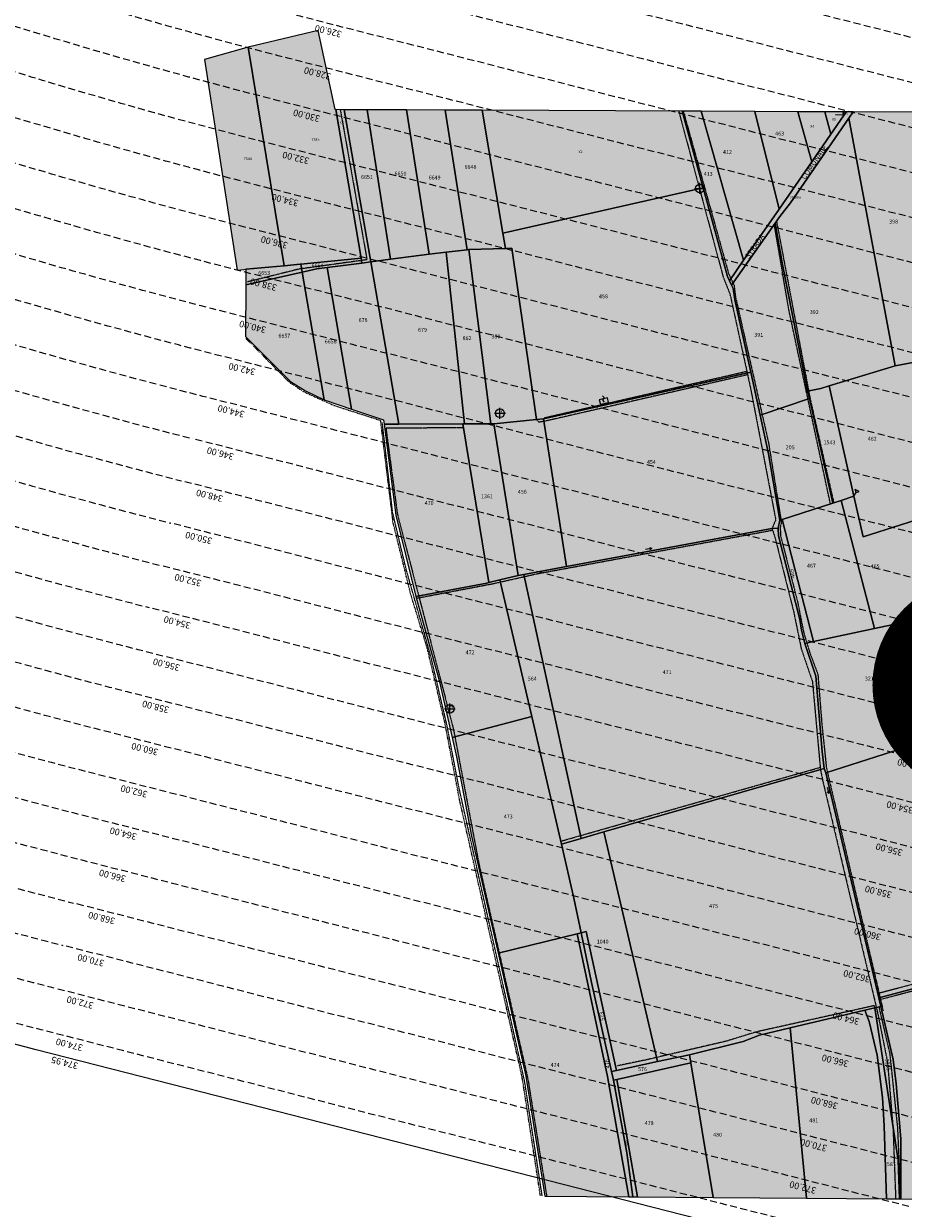
# Model space of a CAD drawing. Extents: x 1538956 to 1571595, y 5042519 to 5072519.
# Drawn here: x 1552199 to 1553007, y 5051806 to 5052893 of the extents above; entities that cross this region are included whole.
import ezdxf

# ---------------------------------------------------------------- set-up
doc = ezdxf.new("R2010")
doc.units = 0
doc.header["$LTSCALE"] = 2
doc.header["$MEASUREMENT"] = 0
doc.header["$PDMODE"] = 2
doc.header["$PDSIZE"] = 5
for name, pattern in [('CONTINUA', [0]), ('FRECCETTA', [1, -1]), ('NASCOSTA2', [4.762499999999999, 3.175, -1.5875]), ('TRATTEGGIATA5', [0.3, 0.15, -0.15]), ('TRATTO-PUNTO', [0.4, 0.15, -0.125, 0, -0.125])]:
    doc.linetypes.add(name, pattern=pattern)
for name, color, linetype in [('base_cat_CONFINE', 92, 'CONTINUA'), ('base_cat_FABBRICATI', 92, 'CONTINUA'), ('base_cat_FIDUCIALI', 92, 'CONTINUA'), ('base_cat_LINEEVARIE', 92, 'CONTINUA'), ('base_cat_PARTICELLE', 92, 'CONTINUA'), ('base_cat_ret_fabbricati', 254, 'CONTINUA'), ('base_cat_ret_foglio', 71, 'Continuous'), ('base_cat_SIMBOLI', 92, 'CONTINUA'), ('base_cat_STRADE', 92, 'CONTINUA'), ('base_cat_TESTI', 9, 'CONTINUA'), ('conica', 8, 'Continuous'), ('inviluppo', 255, 'Continuous')]:
    doc.layers.add(name, color=color, linetype=linetype)
doc.styles.add('PC01', font='ARIAL.TTF')

# ---------------------------------------------------------------- blocks, each defined once
blk = doc.blocks.new('20', base_point=(5, 5))
at = {"layer": 'base_cat_SIMBOLI'}
blk.add_circle((5, 5), 4, dxfattribs=at)
blk.add_point((5, 5), dxfattribs=at)
blk = doc.blocks.new('6', base_point=(8, 5))
at = {"layer": 'base_cat_SIMBOLI'}
for p in [(2, 5), (6, 6), (6, 4)]:
    blk.add_line(p, (8, 5), dxfattribs=at)
blk = doc.blocks.new('2', base_point=(2, 5))
at = {"layer": 'base_cat_SIMBOLI'}
for p, q in [((2, 5), (6, 5)), ((6, 5), (8, 7)), ((6, 5), (8, 3)), ((8, 3), (8, 7))]:
    blk.add_line(p, q, dxfattribs=at)
blk = doc.blocks.new('9', base_point=(5, 5))
at = {"layer": 'base_cat_SIMBOLI'}
for p, q in [((2, 5), (4, 6)), ((4, 6), (6, 4)), ((6, 4), (8, 5))]:
    blk.add_line(p, q, dxfattribs=at)

msp = doc.modelspace()

# ---------------------------------------------------------------- hatches: boundary and pattern name
at = {"layer": 'base_cat_ret_fabbricati'}
h = msp.add_hatch(color=256, dxfattribs=at)
h.paths.add_polyline_path([(1553640.079, 5052572.634), (1553632.081, 5052611.39), (1553593.28, 5052604.605), (1553600.549, 5052565.45)])
h.paths.add_polyline_path([(1553182.391, 5052155.081), (1553211.535, 5052165.393999999), (1553204.53, 5052185.226), (1553175.741, 5052175.058999999), (1553166.139, 5052171.666999999), (1553172.033, 5052155.273), (1553173.2, 5052151.856000001)])
h.paths.add_polyline_path([(1553223.613, 5052089.079), (1553236.704, 5052093.572), (1553223.473, 5052131.977), (1553210.346, 5052127.381)])
h.paths.add_polyline_path([(1553268.173, 5052105.534), (1553260.187, 5052103.311000001), (1553260.825, 5052100.982), (1553268.83, 5052103.202), (1553268.764, 5052103.442), (1553272.844, 5052104.574), (1553272.289, 5052106.481000001), (1553268.245, 5052105.315)])
h.paths.add_polyline_path([(1553217.703, 5052145.337), (1553214.331, 5052154.488), (1553209.762, 5052152.865), (1553213.052, 5052143.688999999)])
h.paths.add_polyline_path([(1553208.307, 5052216.919), (1553205.499, 5052225.146000001), (1553179.883, 5052216.397), (1553182.772, 5052208.107)])
h.paths.add_polyline_path([(1553266.745, 5052176.741), (1553266.449, 5052177.478), (1553260.421, 5052175.308), (1553252.151, 5052172.331), (1553251.789, 5052173.352), (1553240.371, 5052205.609), (1553224.545, 5052199.988), (1553217.654, 5052197.541), (1553228.228, 5052168.011), (1553230.978, 5052160.331), (1553260.325, 5052170.691000001), (1553274.841, 5052129.847), (1553282.516, 5052132.649), (1553296.973, 5052137.785), (1553304.463, 5052140.446), (1553326.365, 5052148.255), (1553340.873, 5052153.433), (1553340.462, 5052154.607), (1553342.287, 5052155.253), (1553341.579, 5052157.265), (1553339.748, 5052156.622), (1553337.582, 5052162.76), (1553341.598, 5052164.161), (1553333.725, 5052186.357), (1553329.737, 5052184.924), (1553326.404, 5052194.287), (1553311.85, 5052189.131), (1553293.824, 5052182.735), (1553293.386, 5052182.58), (1553289.922, 5052181.351), (1553268.041, 5052173.51)])
h.paths.add_polyline_path([(1553185.561, 5052225.021000001), (1553186.429, 5052222.469), (1553196.815, 5052225.976), (1553196.018, 5052228.561000001)])
h.paths.add_polyline_path([(1553178.662, 5052216.902), (1553177.796, 5052219.383), (1553177.748, 5052219.522), (1553175.648, 5052224.993), (1553160.459, 5052219.711), (1553163.633, 5052211.581999999), (1553167.057, 5052201.805), (1553182.068, 5052207.141)])
h.paths.add_polyline_path([(1553247.324, 5052224.158), (1553243.388, 5052235.238), (1553218.212, 5052226.478999999), (1553209.046, 5052223.289), (1553213.083, 5052211.978), (1553221.005, 5052214.796)])
h.paths.add_polyline_path([(1552728.592, 5052543.745), (1552736.019, 5052545.503), (1552735.053, 5052549.586), (1552727.626, 5052547.829)])
h.paths.add_polyline_path([(1553507.734, 5052588.118), (1553506.749, 5052594.289), (1553501.542, 5052593.4), (1553502.297, 5052587.584)])
h.paths.add_polyline_path([(1553491.414, 5052591.671), (1553464.941, 5052587.15), (1553452.084, 5052584.955), (1553452.735, 5052578.883), (1553447.92, 5052578.367), (1553451.892, 5052551.318), (1553501.646, 5052559.624), (1553497.188, 5052587.069), (1553492.129, 5052586.346)])
h.paths.add_polyline_path([(1553420.428, 5052735.759), (1553418.256, 5052750.527), (1553415.544, 5052749.821), (1553378.301, 5052740.124), (1553383.151, 5052710.262), (1553388.656, 5052712.227), (1553386.586, 5052727.592)])
h.paths.add_polyline_path([(1553515.396, 5052588.581999999), (1553520.245, 5052559.744), (1553544.95, 5052563.899), (1553547.875, 5052546.507), (1553581.595, 5052552.177), (1553579.784, 5052562.949), (1553577.453, 5052562.557), (1553571.491, 5052598.014)])
h.paths.add_polyline_path([(1553423.531, 5052714.666), (1553421.095, 5052731.228), (1553413.94, 5052729.513), (1553416.749, 5052712.966)])
h.paths.add_polyline_path([(1553480.442, 5052454.398), (1553481.485, 5052448.563999999), (1553472.348, 5052446.93), (1553479.176, 5052408.755), (1553526.993, 5052417.307), (1553520.127, 5052455.699), (1553504.251, 5052452.859), (1553503.247, 5052458.477)])
h.paths.add_polyline_path([(1553464.941, 5052587.15), (1553491.414, 5052591.671), (1553490.567, 5052597.982), (1553495.025, 5052598.704), (1553490.447, 5052623.982), (1553442.861, 5052615.556), (1553447.198, 5052590.639), (1553464.184, 5052593.889)])
h.paths.add_polyline_path([(1553216.338, 5052640.704), (1553208.24, 5052683.929), (1553191.313, 5052680.758), (1553199.411, 5052637.533)])
h.paths.add_polyline_path([(1553173.12, 5052662.232), (1553173.371, 5052660.82), (1553178.337, 5052661.702), (1553176.874, 5052669.936000001), (1553179.463, 5052670.396000001), (1553178.027, 5052678.478), (1553168.242, 5052676.74), (1553169.007, 5052672.431), (1553171.157, 5052672.813), (1553171.988, 5052668.133), (1553168.773, 5052667.562), (1553169.61, 5052662.851), (1553171.462, 5052663.18), (1553171.676, 5052661.975)])
h.paths.add_polyline_path([(1553619.154, 5052528.563), (1553608.595, 5052526.918000001), (1553615.372, 5052484.824), (1553618.888, 5052483.908)])
at = {"layer": 'base_cat_ret_foglio'}
msp.add_hatch(color=256, dxfattribs=at).paths.add_polyline_path([(1553619.154, 5052528.563), (1553619.193, 5052535.032), (1553619.283378427, 5052550.363889031), (1553648.691, 5052555.614), (1553637.003, 5052616.722), (1553619.66, 5052613.569), (1553620.463, 5052748.279), (1553620.753, 5052796.948), (1553620.826, 5052809.123), (1553414.956, 5052810.039), (1553404.717, 5052810.084), (1553365.098, 5052810.26), (1553361.771, 5052810.275), (1553174.122, 5052811.11), (1553143.484, 5052811.246), (1553139.005, 5052811.266), (1553095.757, 5052811.458000001), (1553057.627, 5052811.628), (1553025.599, 5052811.77), (1552960.648, 5052812.058999999), (1552954.332, 5052812.087), (1552951.333, 5052812.1), (1552934.5, 5052812.175), (1552909.987, 5052812.284), (1552870.276, 5052812.461), (1552821.047, 5052812.679), (1552803.618, 5052812.757), (1552620.074, 5052813.573), (1552586.099, 5052813.723999999), (1552550.633, 5052813.882), (1552514.544, 5052814.041999999), (1552493.51, 5052814.136), (1552485.053036738, 5052814.172825916), (1552469.69, 5052886.972), (1552405.254, 5052871.467), (1552365.231, 5052860.259), (1552395.352, 5052667.009), (1552403.274062252, 5052667.778489223), (1552403.197, 5052653.556), (1552402.938, 5052606.117), (1552444.273, 5052564.808), (1552458.091, 5052556.022), (1552475.152, 5052547.928), (1552475.857, 5052547.594), (1552500.276, 5052539.413), (1552529.606, 5052529.588), (1552530.126, 5052525.489), (1552540.74, 5052441.92), (1552559.267, 5052367.245), (1552580.642, 5052290.222), (1552592.473, 5052237.898), (1552596.449, 5052220.313), (1552610.272, 5052147.412), (1552634.652, 5052039.989), (1552660.227, 5051927.294), (1552677.483, 5051817.153), (1552754.614, 5051816.535), (1552758.49, 5051816.504), (1552762.771, 5051816.47), (1552832.113, 5051815.914), (1552917.719, 5051815.228), (1552991.145, 5051814.64), (1553003.156, 5051814.543000001), (1553004.499, 5051814.533), (1553076.111, 5051813.959), (1553166.735, 5051813.233), (1553179.05, 5051813.134), (1553187.909, 5051813.063), (1553234.849, 5051812.687), (1553224.221, 5051848.459), (1553237.943, 5051853.307), (1553258.651, 5051855.392), (1553298.966, 5051864.11), (1553356.878, 5051879.822), (1553370.604, 5051826.798), (1553374.547, 5051811.568), (1553382.55, 5051780.544), (1553393.451, 5051738.287), (1553397.076, 5051724.237), (1553408.105, 5051728.011), (1553474.05, 5051750.573), (1553485.437, 5051754.469), (1553711.861, 5051832.497), (1553689.098, 5051909.172), (1553712.46, 5051918.757), (1553695.089, 5052015.5), (1553615.926, 5051986.829), (1553598.259, 5051980.588), (1553596.879, 5052014.201), (1553596.344, 5052027.24), (1553616.208, 5052034.205), (1553616.274, 5052045.226), (1553616.865, 5052144.393999999), (1553617.306, 5052218.45), (1553617.622, 5052271.388), (1553618.028, 5052339.543000001), (1553618.535, 5052424.725), (1553618.888, 5052483.908)])

# ---------------------------------------------------------------- linework, layer by layer
at = {"layer": 'base_cat_CONFINE'}
msp.add_lwpolyline([(1553025.599, 5052811.77), (1552960.648, 5052812.058999999), (1552954.332, 5052812.087), (1552951.333, 5052812.1), (1552934.5, 5052812.175), (1552909.987, 5052812.284), (1552870.276, 5052812.461), (1552821.047, 5052812.679), (1552803.618, 5052812.757), (1552620.074, 5052813.573), (1552586.099, 5052813.723999999), (1552550.633, 5052813.882), (1552514.544, 5052814.041999999), (1552493.51, 5052814.136), (1552485.702, 5052814.17), (1552485.053, 5052814.173), (1552469.69, 5052886.972), (1552405.254, 5052871.467), (1552365.231, 5052860.259), (1552395.352, 5052667.009), (1552401.385, 5052667.595), (1552403.274, 5052667.767), (1552403.197, 5052653.556), (1552402.938, 5052606.117), (1552444.273, 5052564.808), (1552458.091, 5052556.022), (1552475.152, 5052547.928), (1552475.857, 5052547.594), (1552500.276, 5052539.413), (1552529.606, 5052529.588), (1552530.126, 5052525.489), (1552540.74, 5052441.92), (1552559.267, 5052367.245), (1552580.642, 5052290.222), (1552592.473, 5052237.898), (1552596.449, 5052220.313), (1552610.272, 5052147.412), (1552634.652, 5052039.989), (1552660.227, 5051927.294), (1552677.483, 5051817.153), (1552754.614, 5051816.535), (1552758.49, 5051816.504), (1552762.771, 5051816.47), (1552832.113, 5051815.914), (1552917.719, 5051815.228), (1552991.145, 5051814.64), (1553003.156, 5051814.543000001), (1553004.499, 5051814.533), (1553076.111, 5051813.959)], dxfattribs=at)
at = {"layer": 'base_cat_FABBRICATI'}
msp.add_lwpolyline([(1552728.592, 5052543.745), (1552736.019, 5052545.503), (1552735.053, 5052549.586), (1552727.626, 5052547.829), (1552728.592, 5052543.745)], close=True, dxfattribs=at)
at = {"layer": 'base_cat_LINEEVARIE', "linetype": 'TRATTEGGIATA5'}
for points in [[(1552489.865, 5052814.152), (1552514.377, 5052676.432)], [(1552800.512, 5052812.771000001), (1552841.347, 5052660.525)], [(1552804.726, 5052812.752), (1552846.526, 5052662.981000001)], [(1552901.684, 5052630.159), (1552888.256, 5052708.994)], [(1552890.261, 5052711.84), (1552921.143, 5052548.791)], [(1552514.377, 5052676.432), (1552452.025, 5052667.847)], [(1552452.025, 5052667.847), (1552404.811, 5052656.111)], [(1552841.347, 5052660.525), (1552847.58, 5052644.881)], [(1552846.526, 5052662.981000001), (1552851.346, 5052652.978)], [(1552851.346, 5052652.978), (1552852.646, 5052642.437)], [(1552847.58, 5052644.881), (1552866.437, 5052558.511)], [(1552852.646, 5052642.437), (1552852.646, 5052642.437)], [(1552852.646, 5052642.437), (1552882.919, 5052508.596)], [(1552939.792, 5052452.346), (1552901.684, 5052630.159)], [(1552677.043, 5052531.402), (1552863.038, 5052574.08)], [(1552863.738, 5052570.874), (1552680.387, 5052528.825)], [(1552866.437, 5052558.511), (1552889.587, 5052437.767)], [(1552921.143, 5052548.791), (1552942.844, 5052453.329)], [(1552537.893, 5052444.64), (1552528.39, 5052527.403)], [(1552672.156, 5052527.266), (1552670.054, 5052529.761)], [(1552680.387, 5052528.825), (1552672.156, 5052527.266)], [(1552677.043, 5052531.402), (1552677.043, 5052531.402)], [(1552602.99, 5052522.223), (1552531.767, 5052521.78)], [(1552531.767, 5052521.78), (1552542.243, 5052443.259)], [(1552882.919, 5052508.596), (1552882.919, 5052508.596)], [(1552882.919, 5052508.596), (1552894.72, 5052435.675)], [(1552550.331, 5052392.477), (1552537.893, 5052444.64)], [(1552542.243, 5052443.259), (1552567.996, 5052344.377)], [(1552889.587, 5052437.767), (1552886.148, 5052429.83)], [(1552886.148, 5052429.83), (1552889.038, 5052421.056)], [(1552894.72, 5052435.675), (1552893.728, 5052430.552)], [(1552893.728, 5052430.552), (1552893.914, 5052423.389)], [(1552894.72, 5052435.675), (1552894.72, 5052435.675)], [(1552894.72, 5052435.675), (1552894.72, 5052435.675)], [(1552669.678, 5052388.116), (1552886.658, 5052428.281)], [(1552889.038, 5052421.056), (1552906.048, 5052353.261)], [(1552893.914, 5052423.389), (1552909.479, 5052363.033)], [(1552573.138, 5052311.893999999), (1552550.331, 5052392.477)], [(1552629.706, 5052379.09), (1552669.678, 5052388.116)], [(1552559.664, 5052365.813999999), (1552629.706, 5052379.09)], [(1552909.479, 5052363.033), (1552915.262, 5052334.228999999)], [(1552567.996, 5052344.377), (1552593.748, 5052245.495)], [(1552906.048, 5052353.261), (1552913.041, 5052319.27)], [(1552915.262, 5052334.228999999), (1552920.972, 5052315.293000001)], [(1552587.843, 5052249.047), (1552573.138, 5052311.893999999)], [(1552913.041, 5052319.27), (1552923.247, 5052289.245)], [(1552920.972, 5052315.293000001), (1552928.244, 5052295.945)], [(1552923.247, 5052289.245), (1552930.611, 5052208.494)], [(1552928.244, 5052295.945), (1552931.841, 5052250.796)], [(1552598.758, 5052192.313999999), (1552587.843, 5052249.047)], [(1552593.748, 5052245.495), (1552616.989, 5052122.58)], [(1552931.841, 5052250.796), (1552936.058, 5052210.202)], [(1552692.165, 5052142.804), (1552930.198, 5052210.529)], [(1552930.198, 5052210.529), (1552930.198, 5052210.529)], [(1552930.611, 5052208.494), (1552932.7, 5052198.257)], [(1552936.058, 5052210.202), (1552936.058, 5052210.202)], [(1552936.058, 5052210.202), (1552988.237, 5051987.015)], [(1552659.081, 5051922.47), (1552598.758, 5052192.313999999)], [(1552932.7, 5052198.257), (1552983.136, 5051985.091)], [(1552616.989, 5052122.58), (1552662.134, 5051924.216)], [(1552984.367, 5052003.568), (1553165.179, 5052050.323)], [(1552984.545, 5051997.301), (1553169.172, 5052046.91)], [(1552980.232, 5051991.888), (1552871.832, 5051967.778)], [(1552980.554, 5051989.783), (1552980.232, 5051991.888)], [(1552983.136, 5051985.091), (1552992.156, 5051939.869)], [(1552984.235, 5051990.651000001), (1552994.199, 5051947.994)], [(1552988.237, 5051987.015), (1552988.237, 5051987.015)], [(1552988.237, 5051987.015), (1552988.237, 5051987.015)], [(1552871.832, 5051967.778), (1552844.079, 5051959.208000001)], [(1552871.832, 5051967.778), (1552871.832, 5051967.778)], [(1552844.079, 5051959.208000001), (1552769.972, 5051941.955)], [(1552769.972, 5051941.955), (1552744.062, 5051936.597)], [(1552994.199, 5051947.994), (1552994.199, 5051947.994)], [(1552994.199, 5051947.994), (1553001.324, 5051879.997)], [(1552992.156, 5051939.869), (1552997.199, 5051880.076)], [(1552675.195, 5051817.365), (1552659.081, 5051922.47)], [(1552662.134, 5051924.216), (1552679.294, 5051817.138)], [(1552997.199, 5051880.076), (1552999.659, 5051814.571)], [(1553001.324, 5051879.997), (1553001.324, 5051879.997)], [(1553001.324, 5051879.997), (1553003.559, 5051829.011)], [(1553003.559, 5051829.011), (1553003.842, 5051814.538)]]:
    msp.add_lwpolyline(points, dxfattribs=at)
at = {"layer": 'base_cat_LINEEVARIE', "linetype": 'TRATTO-PUNTO'}
for points in [[(1552403.185, 5052604.201), (1552442.812, 5052564.306)], [(1552442.812, 5052564.306), (1552455.982, 5052555.449)], [(1552455.982, 5052555.449), (1552483.841, 5052542.796)], [(1552483.841, 5052542.796), (1552526.609, 5052529.055)], [(1552526.609, 5052529.055), (1552537.912, 5052436.924)], [(1552554.366, 5052370.11), (1552537.912, 5052436.924)], [(1552570.083, 5052318.406), (1552554.366, 5052370.11)], [(1552585.816, 5052251.653), (1552570.083, 5052318.406)], [(1552599.376, 5052180.612), (1552585.816, 5052251.653)], [(1552656.803, 5051926.188), (1552599.376, 5052180.612)], [(1552673.542, 5051817.538), (1552656.803, 5051926.188)]]:
    msp.add_lwpolyline(points, dxfattribs=at)
at = {"layer": 'base_cat_PARTICELLE', "linetype": 'FRECCETTA'}
msp.add_line((1552951.989, 5052809.168000001), (1552944.506, 5052809.517), dxfattribs=at)
at = {"layer": 'base_cat_PARTICELLE'}
for points in [[(1552405.254, 5052871.467), (1552438.436, 5052670.968), (1552453.129, 5052672.306), (1552453.503, 5052672.343), (1552509.028, 5052677.81), (1552485.702, 5052814.17), (1552485.053, 5052814.173), (1552469.69, 5052886.972), (1552405.254, 5052871.467)], [(1552403.274, 5052667.767), (1552438.436, 5052670.968), (1552405.254, 5052871.467), (1552365.231, 5052860.259), (1552395.352, 5052667.009), (1552401.385, 5052667.595), (1552403.274, 5052667.767)], [(1552485.702, 5052814.17), (1552509.028, 5052677.81), (1552509.543, 5052673.421), (1552517.794, 5052674.498), (1552493.51, 5052814.136), (1552485.702, 5052814.17)], [(1552493.51, 5052814.136), (1552517.794, 5052674.498), (1552535.925, 5052676.866), (1552514.544, 5052814.041999999), (1552493.51, 5052814.136)], [(1552514.544, 5052814.041999999), (1552535.925, 5052676.866), (1552571.473, 5052681.507), (1552550.633, 5052813.882), (1552514.544, 5052814.041999999)], [(1552550.633, 5052813.882), (1552571.473, 5052681.507), (1552587.018, 5052683.537), (1552606.213, 5052685.652), (1552586.099, 5052813.723999999), (1552550.633, 5052813.882)], [(1552586.099, 5052813.723999999), (1552606.213, 5052685.652), (1552607.792, 5052685.826), (1552641.509, 5052686.871), (1552639.16, 5052700.757), (1552620.074, 5052813.573), (1552586.099, 5052813.723999999)], [(1552620.074, 5052813.573), (1552639.16, 5052700.757), (1552822.942, 5052742.555), (1552803.618, 5052812.757), (1552620.074, 5052813.573)], [(1552803.618, 5052812.757), (1552822.942, 5052742.555), (1552845.356, 5052661.129), (1552847.114, 5052657.217), (1552860.084, 5052675.951), (1552821.047, 5052812.679), (1552803.618, 5052812.757)], [(1552821.047, 5052812.679), (1552860.084, 5052675.951), (1552892.605, 5052722.926), (1552870.276, 5052812.461), (1552821.047, 5052812.679)], [(1552870.276, 5052812.461), (1552892.605, 5052722.926), (1552922.567, 5052766.203), (1552909.987, 5052812.284), (1552870.276, 5052812.461)], [(1552909.987, 5052812.284), (1552922.567, 5052766.203), (1552940.216, 5052791.697), (1552934.5, 5052812.175), (1552909.987, 5052812.284)], [(1552934.5, 5052812.175), (1552940.216, 5052791.697), (1552951.846, 5052808.495), (1552951.333, 5052812.1), (1552934.5, 5052812.175)], [(1552951.333, 5052812.1), (1552951.846, 5052808.495), (1552954.332, 5052812.087), (1552951.333, 5052812.1)], [(1552960.648, 5052812.058999999), (1552956.776, 5052806.444), (1552999.306, 5052579.103999999), (1553043.418, 5052587.36), (1553060.686, 5052590.592), (1553050.541, 5052683.186000001), (1553025.599, 5052811.77), (1552960.648, 5052812.058999999)], [(1552889.063, 5052710.14), (1552895.535, 5052673.625), (1552918.883, 5052555.962), (1552931.028, 5052558.305), (1552938.498, 5052560.581), (1552999.306, 5052579.103999999), (1552956.776, 5052806.444), (1552903.211, 5052728.773), (1552893.227, 5052716.052), (1552889.063, 5052710.14)], [(1552670.054, 5052529.761), (1552676.344, 5052530.4), (1552866.57, 5052573.3), (1552852.108, 5052639.534), (1552850.355, 5052650.005), (1552848.935, 5052653.165), (1552847.114, 5052657.217), (1552845.356, 5052661.129), (1552822.942, 5052742.555), (1552639.16, 5052700.757), (1552641.509, 5052686.871), (1552647.202, 5052687.047), (1552670.054, 5052529.761)], [(1552866.57, 5052573.3), (1552875.186, 5052533.843), (1552920.444, 5052548.968), (1552918.883, 5052555.962), (1552895.535, 5052673.625), (1552889.063, 5052710.14), (1552848.935, 5052653.165), (1552850.355, 5052650.005), (1552852.108, 5052639.534), (1552866.57, 5052573.3)], [(1552604.018, 5052525.703), (1552587.018, 5052683.537), (1552571.473, 5052681.507), (1552535.925, 5052676.866), (1552517.794, 5052674.498), (1552543.701, 5052525.529), (1552602.424, 5052525.698), (1552604.018, 5052525.703)], [(1552606.213, 5052685.652), (1552587.018, 5052683.537), (1552604.018, 5052525.703), (1552628.058, 5052525.772), (1552607.792, 5052685.826), (1552606.213, 5052685.652)], [(1552630.811, 5052525.78), (1552670.054, 5052529.761), (1552647.202, 5052687.047), (1552641.509, 5052686.871), (1552607.792, 5052685.826), (1552628.058, 5052525.772), (1552630.811, 5052525.78)], [(1552403.197, 5052653.556), (1552454.778, 5052665.018), (1552453.503, 5052672.343), (1552453.129, 5052672.306), (1552438.436, 5052670.968), (1552403.274, 5052667.767), (1552403.197, 5052653.556)], [(1552509.028, 5052677.81), (1552453.503, 5052672.343), (1552454.778, 5052665.018), (1552468.442, 5052668.054), (1552477.976, 5052669.299), (1552509.543, 5052673.421), (1552509.028, 5052677.81)], [(1552500.276, 5052539.413), (1552477.976, 5052669.299), (1552468.442, 5052668.054), (1552454.778, 5052665.018), (1552475.152, 5052547.928), (1552475.857, 5052547.594), (1552500.276, 5052539.413)], [(1552530.126, 5052525.489), (1552543.701, 5052525.529), (1552517.794, 5052674.498), (1552509.543, 5052673.421), (1552477.976, 5052669.299), (1552500.276, 5052539.413), (1552529.606, 5052529.588), (1552530.126, 5052525.489)], [(1552475.152, 5052547.928), (1552454.778, 5052665.018), (1552403.197, 5052653.556), (1552402.938, 5052606.117), (1552444.273, 5052564.808), (1552458.091, 5052556.022), (1552475.152, 5052547.928)], [(1553043.418, 5052587.36), (1552999.306, 5052579.103999999), (1552938.498, 5052560.581), (1552961.405, 5052459.308999999), (1552969.783, 5052422.268999999), (1553038.842, 5052444.148), (1553069.273, 5052456.968), (1553053.449, 5052514.148), (1553043.418, 5052587.36)], [(1552891.743, 5052430.056), (1552893.367, 5052437.388), (1552882.935, 5052498.355), (1552875.186, 5052533.843), (1552866.57, 5052573.3), (1552676.344, 5052530.4), (1552697.427, 5052394.895), (1552886.148, 5052429.83), (1552891.743, 5052430.056)], [(1552941.859, 5052453.012), (1552949.692, 5052455.535), (1552961.405, 5052459.308999999), (1552938.498, 5052560.581), (1552931.028, 5052558.305), (1552918.883, 5052555.962), (1552920.444, 5052548.968), (1552941.859, 5052453.012)], [(1552875.186, 5052533.843), (1552882.935, 5052498.355), (1552893.367, 5052437.388), (1552895.586, 5052438.103), (1552941.859, 5052453.012), (1552920.444, 5052548.968), (1552875.186, 5052533.843)], [(1552630.811, 5052525.78), (1552653.03, 5052386.568), (1552658.211, 5052387.635), (1552697.427, 5052394.895), (1552676.344, 5052530.4), (1552670.054, 5052529.761), (1552630.811, 5052525.78)], [(1552559.267, 5052367.245), (1552624.472, 5052379.742), (1552626.113, 5052380.135), (1552602.424, 5052525.698), (1552543.701, 5052525.529), (1552530.126, 5052525.489), (1552540.74, 5052441.92), (1552559.267, 5052367.245)], [(1552602.424, 5052525.698), (1552626.113, 5052380.135), (1552636.433, 5052382.601), (1552653.03, 5052386.568), (1552630.811, 5052525.78), (1552628.058, 5052525.772), (1552604.018, 5052525.703), (1552602.424, 5052525.698)], [(1552949.692, 5052455.535), (1552941.859, 5052453.012), (1552895.586, 5052438.103), (1552924.295, 5052326.08), (1552980.171, 5052337.935), (1552949.692, 5052455.535)], [(1552980.171, 5052337.935), (1553061.458, 5052355.182), (1553038.842, 5052444.148), (1552969.783, 5052422.268999999), (1552961.405, 5052459.308999999), (1552949.692, 5052455.535), (1552980.171, 5052337.935)], [(1552891.743, 5052430.056), (1552886.148, 5052429.83), (1552697.427, 5052394.895), (1552658.211, 5052387.635), (1552711.058, 5052145.33), (1552731.795, 5052151.296), (1552933.888, 5052209.437), (1552932.093, 5052225.249), (1552926.405, 5052294.403), (1552916.348, 5052324.393999999), (1552913.225, 5052336.487), (1552911.77, 5052346.176), (1552892.228, 5052422.941000001), (1552891.743, 5052430.056)], [(1552916.348, 5052324.393999999), (1552924.295, 5052326.08), (1552895.586, 5052438.103), (1552893.367, 5052437.388), (1552891.743, 5052430.056), (1552892.228, 5052422.941000001), (1552911.77, 5052346.176), (1552913.225, 5052336.487), (1552916.348, 5052324.393999999)], [(1552658.211, 5052387.635), (1552653.03, 5052386.568), (1552636.433, 5052382.601), (1552665.596, 5052257.124), (1552692.799, 5052140.077), (1552711.058, 5052145.33), (1552658.211, 5052387.635)], [(1552592.473, 5052237.898), (1552665.596, 5052257.124), (1552636.433, 5052382.601), (1552626.113, 5052380.135), (1552624.472, 5052379.742), (1552559.267, 5052367.245), (1552580.642, 5052290.222), (1552592.473, 5052237.898)], [(1552924.295, 5052326.08), (1552916.348, 5052324.393999999), (1552926.405, 5052294.403), (1552932.093, 5052225.249), (1552933.888, 5052209.437), (1552935.699, 5052205.664), (1553065.635, 5052247.048), (1553085.744, 5052254.071), (1553071.173, 5052316.966), (1553061.458, 5052355.182), (1552980.171, 5052337.935), (1552924.295, 5052326.08)], [(1552634.652, 5052039.989), (1552707.18, 5052057.895), (1552710.921, 5052058.818), (1552704.315, 5052090.53), (1552692.799, 5052140.077), (1552665.596, 5052257.124), (1552592.473, 5052237.898), (1552596.449, 5052220.313), (1552610.272, 5052147.412), (1552634.652, 5052039.989)], [(1553116.328, 5052034.168000001), (1553114.565, 5052041.573), (1553065.635, 5052247.048), (1552935.699, 5052205.664), (1552984.151, 5051999.067), (1553116.328, 5052034.168000001)], [(1552902.73, 5051971.433), (1552971.339, 5051987.61), (1552980.554, 5051989.783), (1552986.026, 5051991.073), (1552984.151, 5051999.067), (1552935.699, 5052205.664), (1552933.888, 5052209.437), (1552731.795, 5052151.296), (1552781.08, 5051940.488), (1552810.348, 5051946.73), (1552859.531, 5051958.981000001), (1552874.565, 5051964.791999999), (1552902.73, 5051971.433)], [(1552743.492, 5051932.473), (1552781.08, 5051940.488), (1552731.795, 5052151.296), (1552711.058, 5052145.33), (1552692.799, 5052140.077), (1552704.315, 5052090.53), (1552710.921, 5052058.818), (1552715.483, 5052059.945), (1552743.492, 5051932.473)], [(1552743.492, 5051932.473), (1552715.483, 5052059.945), (1552710.921, 5052058.818), (1552720.454, 5052013.057), (1552738.945, 5051931.503), (1552743.492, 5051932.473)], [(1552754.614, 5051816.535), (1552735.16, 5051926.704), (1552707.18, 5052057.895), (1552634.652, 5052039.989), (1552660.227, 5051927.294), (1552677.483, 5051817.153), (1552754.614, 5051816.535)], [(1552758.49, 5051816.504), (1552753.013, 5051856.831999999), (1552740.76, 5051923.499), (1552738.945, 5051931.503), (1552720.454, 5052013.057), (1552710.921, 5052058.818), (1552707.18, 5052057.895), (1552735.16, 5051926.704), (1552754.614, 5051816.535), (1552758.49, 5051816.504)], [(1553076.111, 5051813.959), (1553161.399, 5051837.438999999), (1553146.987, 5051902.826), (1553128.018, 5051981.133), (1553124.534, 5051999.706999999), (1553116.328, 5052034.168000001), (1552984.151, 5051999.067), (1552986.026, 5051991.073), (1552997.424, 5051942.472), (1553000.103, 5051920.023), (1553004.261, 5051869.751), (1553004.499, 5051814.533), (1553076.111, 5051813.959)], [(1552991.145, 5051814.64), (1552989.251, 5051881.538), (1552987.64, 5051907.603999999), (1552982.818, 5051946.557), (1552975.298, 5051977.307), (1552971.339, 5051987.61), (1552902.73, 5051971.433), (1552917.719, 5051815.228), (1552991.145, 5051814.64)], [(1553003.156, 5051814.543000001), (1553001.943, 5051850.164), (1552980.554, 5051989.783), (1552971.339, 5051987.61), (1552975.298, 5051977.307), (1552982.818, 5051946.557), (1552987.64, 5051907.603999999), (1552989.251, 5051881.538), (1552991.145, 5051814.64), (1553003.156, 5051814.543000001)], [(1553004.499, 5051814.533), (1553004.261, 5051869.751), (1553000.103, 5051920.023), (1552997.424, 5051942.472), (1552986.026, 5051991.073), (1552980.554, 5051989.783), (1553001.943, 5051850.164), (1553003.156, 5051814.543000001), (1553004.499, 5051814.533)], [(1552917.719, 5051815.228), (1552902.73, 5051971.433), (1552874.565, 5051964.791999999), (1552859.531, 5051958.981000001), (1552810.348, 5051946.73), (1552811.551, 5051939.498), (1552832.113, 5051815.914), (1552917.719, 5051815.228)], [(1552738.945, 5051931.503), (1552740.76, 5051923.499), (1552743.795, 5051924.185), (1552811.551, 5051939.498), (1552810.348, 5051946.73), (1552781.08, 5051940.488), (1552743.492, 5051932.473), (1552738.945, 5051931.503)], [(1552832.113, 5051815.914), (1552811.551, 5051939.498), (1552743.795, 5051924.185), (1552762.771, 5051816.47), (1552832.113, 5051815.914)], [(1552762.771, 5051816.47), (1552743.795, 5051924.185), (1552740.76, 5051923.499), (1552753.013, 5051856.831999999), (1552758.49, 5051816.504), (1552762.771, 5051816.47)]]:
    msp.add_lwpolyline(points, close=True, dxfattribs=at)
at = {"layer": 'base_cat_ret_foglio', "color": 92, "const_width": 100}
msp.add_lwpolyline([(1553028.362550786, 5052285.932660034, 1), (1553128.362550786, 5052285.932660034, 1)], format="xyb", close=True, dxfattribs=at)
at = {"layer": 'base_cat_STRADE'}
msp.add_lwpolyline([(1552954.332, 5052812.087), (1552951.846, 5052808.495), (1552940.216, 5052791.697), (1552922.567, 5052766.203), (1552892.605, 5052722.926), (1552860.084, 5052675.951), (1552847.114, 5052657.217), (1552848.935, 5052653.165), (1552889.063, 5052710.14), (1552893.227, 5052716.052), (1552903.211, 5052728.773), (1552956.776, 5052806.444), (1552960.648, 5052812.058999999), (1552954.332, 5052812.087)], close=True, dxfattribs=at)
at = {"layer": 'conica', "linetype": 'NASCOSTA2'}
for p, q in [((1555196.406060805, 5051786.091034451), (1552353.950883369, 5052512.29312918)), ((1555186.504727802, 5051747.335859251), (1552344.049552297, 5052473.537953487)), ((1555176.6033948, 5051708.580684052), (1552334.148221224, 5052434.782777794)), ((1555166.702061798, 5051669.825508852), (1552324.246890152, 5052396.027602101)), ((1555156.800728796, 5051631.070333651), (1552314.34555908, 5052357.272426408)), ((1555117.195304645, 5051476.049656388), (1552274.74023479, 5052202.251723633)), ((1555087.491280509, 5051359.784137208), (1552245.036241573, 5052085.986196554)), ((1555077.58993913, 5051321.028964148), (1552235.134910501, 5052047.231020861))]:
    msp.add_line(p, q, dxfattribs=at)
at = {"layer": 'conica', "linetype": 'NASCOSTA2', "flags": 128}
for points in [[(1561531.792668587, 5055143.352029879, -0.381612232429294), (1555216.208726809, 5051863.601384849), (1552373.753545513, 5052589.803480566, -1.000000109012978), (1555017.903900267, 5062939.373176984), (1557860.35908856, 5062213.171079482, -0.3813679188054664), (1561829.455482169, 5056310.521034585, -0.3813679188054664)], [(1561492.78872906, 5055153.316916155, -0.3813679130615112), (1555226.110059811, 5051902.356560049), (1552383.654876585, 5052628.558656259, -1.000000345992119), (1555008.002556242, 5062900.6180046), (1557850.457757488, 5062174.415903789, -0.3813679188054221), (1561789.828661227, 5056315.972186945)], [(1561453.777961088, 5055163.28354699, -0.3811197228257345), (1555236.01144735, 5051941.111721318), (1552393.556207658, 5052667.313831952, -1.000000596205652), (1554998.101271504, 5062861.862817075), (1557840.556426415, 5062135.660728095, -0.3811197317841981), (1561750.817893256, 5056325.93881778, -0.3811197317841981)], [(1561414.767181322, 5055173.250180838, -0.3808679709014433), (1555245.912763823, 5051979.86690074), (1552403.45753873, 5052706.069007645, -1.000000613602757), (1554988.199917027, 5062823.10764736), (1557830.655095343, 5062096.905552402, -0.3808679791007613), (1561711.80711349, 5056335.905451628, -0.3808679791007613)], [(1561375.751369233, 5055183.218100364, -0.3806122898205794), (1555255.814079199, 5052018.622080442), (1552413.358869803, 5052744.824183338, -1.000000612250141), (1554978.298562696, 5062784.352477609), (1557820.753764271, 5062058.150376709, -0.3806122971867898), (1561672.791301401, 5056345.873371155, -0.3806122971867898)], [(1561336.733573202, 5055193.186526756, -0.3803527676941194), (1555265.71540977, 5052057.377256262), (1552423.260200875, 5052783.579359031, -1.000000517226387), (1554968.397212126, 5062745.597306897), (1557810.852433199, 5062019.395201016, -0.380352775087634), (1561633.77350537, 5056355.841797546, -0.380352775087634)], [(1561297.70986775, 5055203.156462912, -0.3800890934217618), (1555275.6167423, 5052096.132431583), (1552433.161531947, 5052822.334534724, -1.000000565037526), (1554958.495859791, 5062706.842136635), (1557800.951102126, 5061980.640025323, -0.3800891009562798), (1561594.749799918, 5056365.811733702)], [(1561985.621051661, 5054568.791876443, -0.3636938258336485), (1555057.787256373, 5051243.518618028), (1552215.332248357, 5051969.720669475, -0.3850788189403607), (1547781.671899139, 5058656.289220522, -0.3836575568611977)], [(1561948.750266894, 5054584.338167849, -0.3636430811863237), (1555067.688597752, 5051282.273791088), (1552225.233579429, 5052008.475845168, -0.3848839463716973), (1547820.62490122, 5058646.337347954, -0.3848839463716973)], [(1561838.136827594, 5054630.97749955, -0.3634866717022704), (1555097.392621888, 5051398.539310268), (1552254.937572645, 5052124.741372247, -0.3842833346898544), (1547937.500349477, 5058616.477529575, -0.3836575568612089)], [(1561801.265306972, 5054646.524101224, -0.363433095303539), (1555107.293963267, 5051437.294483328), (1552264.838903718, 5052163.49654794, -0.3840776155137412), (1547976.464504541, 5058606.522807597, -0.3836575568611836)], [(1561727.521680802, 5054677.617551202, -0.3633236919076349), (1555127.096646024, 5051514.804829448), (1552284.641565862, 5052241.006899326, -0.3836575568612162), (1548054.40168526, 5058586.611097346)], [(1561690.648527327, 5054693.164841357, -0.3632677805041745), (1555136.998062791, 5051553.559983251), (1552294.542896935, 5052279.762075022, -0.3834430095639054), (1548093.376500487, 5058576.653651865, -0.3834430095639054)], [(1561653.776207334, 5054708.71178008, -0.3632111285566034), (1555146.899395794, 5051592.315158451), (1552304.444228008, 5052318.517250715, -0.3832255102580734), (1548132.352782008, 5058566.69583177, -0.3832255102580734)], [(1561570.792874559, 5055133.388097467, -0.3818529353159666), (1555206.307393807, 5051824.84620965), (1552363.852214441, 5052551.048304873, -0.3818529239532752), (1548366.28013332, 5058506.931113619, -0.3818529239532752)]]:
    msp.add_lwpolyline(points, format="xyb", dxfattribs=at)
for points in [[(1554948.594509876, 5062668.086965755), (1557791.049771054, 5061941.88484963, -1.000000000000028), (1555285.51807286, 5052134.887607407), (1552443.062863019, 5052861.089710417, -1.000000504646082)], [(1554938.693160764, 5062629.33179467), (1557781.148439982, 5061903.129673937, -0.999999914044272), (1555295.419400099, 5052173.642784079), (1552452.964194092, 5052899.84488611, -1.00000048593517)], [(1554928.791811848, 5062590.576623536), (1557771.24710891, 5061864.374498244, -0.9999996398194045), (1555305.320716766, 5052212.397963454), (1552462.865525164, 5052938.600061803, -1.000000482891267)], [(1554918.890465987, 5062551.82145162), (1557761.345777838, 5061825.619322551, -0.9999999999999911), (1555315.222047389, 5052251.153139261), (1552472.766856236, 5052977.355237496, -1.00000040576634)], [(1554908.989115997, 5062513.066280762), (1557751.444446765, 5061786.864146858, -1.000000306318419), (1555325.123389833, 5052289.908312048), (1552482.668187308, 5053016.110413189, -1.000000514531811)]]:
    msp.add_lwpolyline(points, format="xyb", close=True, dxfattribs=at)
at = {"layer": 'conica', "linetype": 'NASCOSTA2'}
for centre, radius, start, end in [((1553695.827022259, 5057764.588727863), 5900.999965697312, 171.5041946607484, 255.6684254114632), ((1553695.827029884, 5057764.588732945), 5860.999972508775, 171.544162375565, 255.6684254709731), ((1553695.827052915, 5057764.588748299), 5740.999993086008, 171.6674253405324, 255.6684256532165), ((1553695.828723839, 5057764.588328533), 5580.999999989829, 171.840068248309, 255.6684084748843), ((1553695.828724029, 5057764.588328484), 5540.999999990245, 171.8847959369729, 255.6684084769086), ((1553695.828724221, 5057764.588328435), 5500.999999989932, 171.9301779790086, 255.6684084789529), ((1553695.828724413, 5057764.588328386), 5460.999999989792, 171.9762288693683, 255.66840848102), ((1553695.828724606, 5057764.588328336), 5420.999999989825, 172.0229635352064, 255.6684084831106)]:
    msp.add_arc(centre, radius, start, end, dxfattribs=at)
at = {"layer": 'inviluppo'}
msp.add_lwpolyline([(1562003.133236952, 5054561.407994124, -0.3637176283452027), (1555053.084196256, 5051225.109891136), (1552210.629116095, 5051951.311961013, -0.3851703882317043), (1547763.171869894, 5058661.015683791, -0.3851703882317043)], format="xyb", dxfattribs=at).dxf.unprotected_set("ltscale", 0)

# ---------------------------------------------------------------- block references
at = {"layer": 'base_cat_FIDUCIALI'}
for p in [(1552819.959, 5052741.877), (1552636.455, 5052535.536), (1552590.395, 5052264.302)]:
    msp.add_blockref('20', p, dxfattribs=at)
at = {"layer": 'base_cat_SIMBOLI'}
for name, p, rotation in [('9', (1552731.339, 5052548.708000001), 283.333), ('2', (1552961.405, 5052459.308999999), 61.02399999999999), ('6', (1552775.848, 5052411.761), 10.027), ('6', (1552938.276, 5052186.532), 283.005)]:
    msp.add_blockref(name, p, dxfattribs=dict(at, rotation=rotation))

# ---------------------------------------------------------------- texts
at = {"layer": 'base_cat_FIDUCIALI'}
for s, p in [('3', (1552819.959, 5052741.877)), ('7', (1552636.455, 5052535.536)), ('5', (1552590.395, 5052264.302))]:
    msp.add_text(s, height=4, dxfattribs=at).set_placement(p)
at = {"layer": 'base_cat_PARTICELLE', "color": 9}
for s, height, p in [('X3', 2.4, (1552951.989, 5052809.168000001)), ('X1', 2.4, (1552489.244, 5052801.178)), ('X4', 2.4, (1552921.346, 5052797.766)), ('X5', 2.4, (1552941.114, 5052804.097)), ('463', 3.6, (1552889.072, 5052790.433)), ('7544', 2.4, (1552401.262, 5052767.869)), ('X2', 2.4, (1552708.525, 5052774.324)), ('412', 3.6, (1552841.118, 5052773.516)), ('6650', 3.6, (1552539.708, 5052753.686000001)), ('6648', 3.6, (1552603.942, 5052759.897)), ('413', 3.6, (1552823.487, 5052753.453)), ('6651', 3.6, (1552508.86, 5052750.558999999)), ('6649', 3.6, (1552571.048, 5052750.063)), ('398', 3.6, (1552993.717, 5052709.641)), ('6654', 3.6, (1552463.454, 5052669.334)), ('6653', 3.6, (1552414.541, 5052662.545)), ('458', 3.6, (1552727.36, 5052641.051)), ('392', 3.6, (1552920.837, 5052626.549)), ('678', 3.6, (1552506.702, 5052619.284)), ('6657', 3.6, (1552433.068, 5052604.842)), ('679', 3.6, (1552561.246, 5052610.291)), ('862', 3.6, (1552602.154, 5052602.662)), ('380', 3.6, (1552628.607, 5052604.297)), ('391', 3.6, (1552869.925, 5052605.671)), ('6658', 3.6, (1552475.612, 5052599.664)), ('205', 3.6, (1552898.767, 5052502.489)), ('1543', 3.6, (1552933.489, 5052507.047)), ('462', 3.6, (1552974.039, 5052510.339)), ('454', 3.6, (1552771.339, 5052488.93)), ('456', 3.6, (1552652.849, 5052461.668000001)), ('470', 3.6, (1552567.344, 5052451.38)), ('1361', 3.6, (1552618.986, 5052457.553)), ('467', 3.6, (1552918.216, 5052393.782)), ('465', 3.6, (1552976.714, 5052393.374)), ('472', 3.6, (1552604.952, 5052314.294)), ('471', 3.6, (1552785.757, 5052296.134)), ('564', 3.6, (1552661.947, 5052290.139)), ('3212', 3.6, (1552971.393, 5052290.295)), ('473', 3.6, (1552639.945, 5052163.643999999)), ('475', 3.6, (1552828.405, 5052081.575)), ('1040', 3.6, (1552725.244, 5052048.861)), ('474', 3.6, (1552682.936, 5051935.662)), ('576', 3.6, (1552763.175, 5051931.841)), ('478', 3.6, (1552769.292, 5051882.358)), ('481', 3.6, (1552920.42, 5051884.81)), ('480', 3.6, (1552832.098, 5051871.572)), ('587', 3.6, (1552991.572, 5051844.636))]:
    msp.add_text(s, height=height, dxfattribs=at).set_placement(p)
for s, height, rotation, p in [('7543', 2.4, 1.375, (1552463.531903686, 5052785.418199475)), ('469', 3.6, 101.593, (1552907.228, 5052384.79)), ('573', 3.6, 101.937, (1552732.662, 5051978.556)), ('476', 3.6, 99.53000000000002, (1552737.556, 5051934.818)), ('3209', 3.6, 277.962, (1552989.958, 5051942.855)), ('580', 2.4, 100.562, (1552754.335, 5051863.33))]:
    msp.add_text(s, height=height, rotation=rotation, dxfattribs=at).set_placement(p)
at = {"layer": 'base_cat_STRADE'}
msp.add_text('STRADA', height=2, dxfattribs=at).set_placement((1552902.594, 5052732.626))
at = {"layer": 'base_cat_TESTI'}
for s, p in [('COMUNALE', (1552916.414, 5052749.662)), ('STRADA', (1552864.922, 5052676.819))]:
    msp.add_text(s, height=5, rotation=55.00800000000001, dxfattribs=at).set_placement(p)
at = {"layer": 'conica', "char_height": 6, "width": 250, "attachment_point": 8, "style": 'PC01'}
for s, insert, rotation in [('326.00', (1552479.932313282, 5052890.890972477, 85.17087413075375), 165.66839930413082), ('328.00', (1552470.03087939, 5052852.135394319, 85.17087413075375), 165.66839930413082), ('330.00', (1552460.129486843, 5052813.379978005, 85.17087413075375), 165.66839930413082), ('332.00', (1552450.228217367, 5052774.625043386, 85.17087413075375), 165.66839930413082), ('334.00', (1552440.327368058, 5052735.871753384, 85.17087413075375), 165.66839930413082), ('336.00', (1552430.426001971, 5052697.116440617, 85.17087413075375), 165.66839930413082), ('338.00', (1552420.524888437, 5052658.362116397, 85.17087413075375), 165.66839930413082), ('340.00', (1552410.622812618, 5052619.604025651, 85.2196935296065), 165.66839930413082), ('342.00', (1552400.721478514, 5052580.848838075), 166.52051400274183), ('344.00', (1552390.820150536, 5052542.093674481, 85.2196935296065), 165.66839930413082), ('346.00', (1552380.918819245, 5052503.338497927, 85.2196935296065), 165.66839930413082), ('348.00', (1552371.017488123, 5052464.58332202, 85.2196935296065), 165.66839930413082), ('350.00', (1552361.116156998, 5052425.828146116, 85.2196935296065), 165.66839930413082), ('352.00', (1552351.214825873, 5052387.072970211, 85.2196935296065), 165.66839930413082), ('354.00', (1552341.313494751, 5052348.317794308, 85.2196935296065), 165.66839930413082), ('356.00', (1552331.412163624, 5052309.562618405, 85.2196935296065), 165.66839930413082), ('358.00', (1552321.510832505, 5052270.807442502, 85.2196935296065), 165.66839930413082), ('360.00', (1552311.609238248, 5052232.051236676, 85.26851319395321), 165.66839930413082), ('352.00', (1553014.629504682, 5052217.318030384, 85.2196935296065), 165.66839930413082), ('362.00', (1552301.707907041, 5052193.296060437, 85.26851319395321), 165.66839930413082), ('354.00', (1553004.728173559, 5052178.562854482, 85.2196935296065), 165.66839930413082), ('364.00', (1552291.806575833, 5052154.540884199, 85.26851319395321), 165.66839930413082), ('356.00', (1552994.826842433, 5052139.807678578, 85.2196935296065), 165.66839930413082), ('366.00', (1552281.905244624, 5052115.785707964, 85.26851319395321), 165.66839930413082), ('358.00', (1552984.925511313, 5052101.052502676, 85.2196935296065), 165.66839930413082), ('368.00', (1552272.003913415, 5052077.030531731, 85.26851319395321), 165.66839930413082), ('360.00', (1552975.023917056, 5052062.29629685, 85.26851319395321), 165.66839930413082), ('370.00', (1552262.102582209, 5052038.275355501, 85.26851319395321), 165.66839930413082), ('362.00', (1552965.12258585, 5052023.541120611, 85.26851319395321), 165.66839930413082), ('372.00', (1552252.201251003, 5051999.520179272, 85.26851319395321), 165.66839930413082), ('364.00', (1552955.221254641, 5051984.785944372, 85.26851319395321), 165.66839930413082), ('374.00', (1552242.299919797, 5051960.765003042, 85.26851319395321), 165.66839930413082), ('{\\fArial|b0|i0|c238|p34;374.}95', (1552237.597137395, 5051942.357663977), 165.66839930413082), ('366.00', (1552945.319923433, 5051946.030768137, 85.26851319395321), 165.66839930413082), ('368.00', (1552935.418592224, 5051907.275591904, 85.26851319395321), 165.66839930413082), ('370.00', (1552925.517261017, 5051868.520415675, 85.26851319395321), 165.66839930413082), ('372.00', (1552915.615929812, 5051829.765239445, 85.26851319395321), 165.66839930413082)]:
    msp.add_mtext(s, dxfattribs=dict(at, insert=insert, rotation=rotation))

doc.saveas('drawing.dxf')
